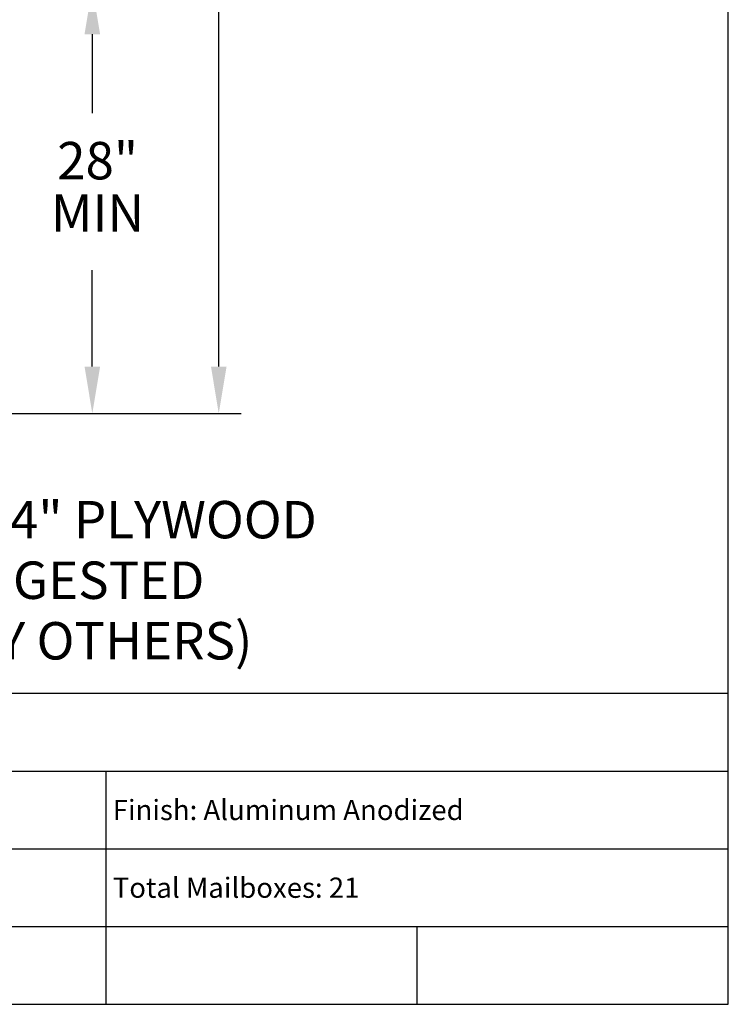
# Model space of a CAD drawing. Units: inches. Extents: x 4.3 to 14.8, y 7.5 to 15.5.
# Drawn here: x 12.5 to 14.8, y 7.5 to 10.7 of the extents above; entities that cross this region are included whole.
import ezdxf
from ezdxf.enums import TextEntityAlignment as Align

# ---------------------------------------------------------------- set-up
doc = ezdxf.new("R2010")
doc.units = ezdxf.units.IN
doc.header["$MEASUREMENT"] = 0
doc.layers.add('DIM', color=1, linetype='Continuous')
doc.layers.add('Title Block', color=7, linetype='Continuous')
doc.styles.add('Roman', font='romans')
doc.styles.add('ROMANS', font='ROMANS.shx')

msp = doc.modelspace()

# ---------------------------------------------------------------- linework, layer by layer
at = {"layer": 'DIM'}
for p, q in [((13.1793, 9.5405), (13.1793, 11.3295)), ((12.7728, 10.6089), (12.7728, 10.3555)), ((12.7728, 9.5405), (12.7728, 9.8503)), ((11.0037, 9.3901), (13.2515, 9.3901))]:
    msp.add_line(p, q, dxfattribs=at)
for points in [[(12.7478, 10.6089), (12.7979, 10.6089), (12.7728, 10.7593)], [(12.7478, 9.5405), (12.7979, 9.5405), (12.7728, 9.3901)], [(13.1543, 9.5405), (13.2044, 9.5405), (13.1793, 9.3901)]]:
    msp.add_solid(points, dxfattribs=at)
at = {"layer": 'Title Block'}
for p, q in [((14.8175, 7.49), (14.8175, 15.49)), ((10.8175, 8.49), (14.8175, 8.49)), ((10.8175, 8.24), (14.8175, 8.24)), ((12.8175, 7.49), (12.8175, 8.24)), ((10.8175, 7.99), (14.8175, 7.99)), ((10.8175, 7.74), (14.8175, 7.74)), ((13.8175, 7.49), (13.8175, 7.74)), ((4.3175, 7.49), (14.8175, 7.49))]:
    msp.add_line(p, q, dxfattribs=at)

# ---------------------------------------------------------------- texts
at = {"layer": 'DIM', "style": 'ROMANS'}
for s, p in [('28"', (12.79, 10.1871)), ('MIN', (12.79, 10.0187))]:
    msp.add_text(s, height=0.12028, dxfattribs=at).set_placement(p, align=Align.MIDDLE)
for s, height, p in [('3/4" PLYWOOD', 0.120283, (13.4945, 9.1085)), ('SUGGESTED', 0.12028, (13.1331, 8.9138)), ('(BY OTHERS)', 0.120283, (13.2873, 8.719))]:
    msp.add_text(s, height=height, dxfattribs=at).set_placement(p, align=Align.TOP_RIGHT)
at = {"layer": 'Title Block', "style": 'Roman'}
for s, p in [('Finish: Aluminum Anodized', (12.8385, 8.0824)), ('Total Mailboxes: 21', (12.8385, 7.8324))]:
    msp.add_text(s, height=0.065, dxfattribs=at).set_placement(p)

doc.saveas('drawing.dxf')
